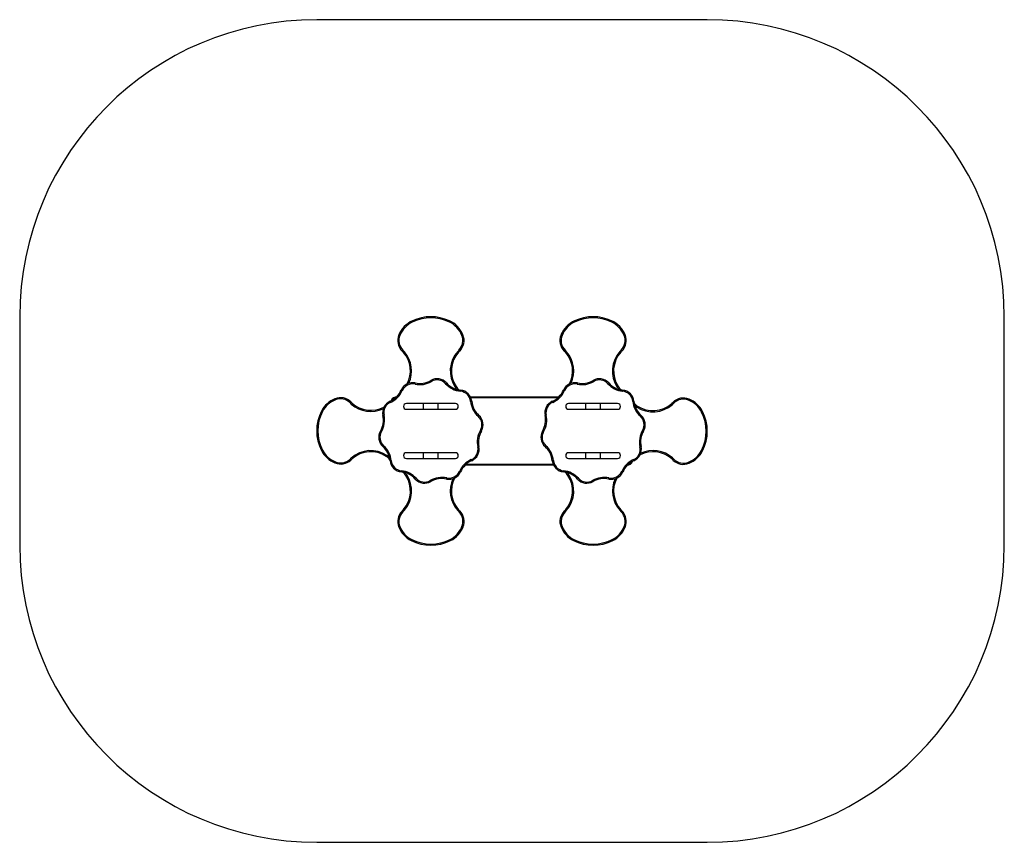
# Model space of a CAD drawing. Units: millimetres. Extents: x 60 to 4370, y 500 to 4100.
import ezdxf

# ---------------------------------------------------------------- set-up
doc = ezdxf.new("R2010")
doc.units = ezdxf.units.MM

msp = doc.modelspace()

# ---------------------------------------------------------------- linework, layer by layer
at = {"color": 7, "linetype": 'Continuous', "lineweight": 25, "ltscale": 20}
for p, q in [((3070, 4100.1), (1360, 4100.1)), ((60, 2800.1), (60, 1800)), ((4370, 1800), (4370, 2800.1)), ((1684.5, 2431.4), (1686, 2434.1)), ((1827.5, 2420), (1752.5, 2420)), ((1892.5, 2420), (1827.5, 2420)), ((1967.5, 2420), (1892.5, 2420)), ((2032.7, 2450), (2420.5, 2450)), ((2537.5, 2420), (2462.5, 2420)), ((2602.5, 2420), (2537.5, 2420)), ((2677.5, 2420), (2602.5, 2420)), ((1752.5, 2395), (1827.5, 2395)), ((1827.5, 2395), (1892.5, 2395)), ((1892.5, 2395), (1967.5, 2395)), ((2462.5, 2395), (2537.5, 2395)), ((2537.5, 2395), (2602.5, 2395)), ((2602.5, 2395), (2677.5, 2395)), ((1827.5, 2205), (1752.5, 2205)), ((1892.5, 2205), (1827.5, 2205)), ((1967.5, 2205), (1892.5, 2205)), ((2537.5, 2205), (2462.5, 2205)), ((2602.5, 2205), (2537.5, 2205)), ((2677.5, 2205), (2602.5, 2205)), ((1752.5, 2180), (1827.5, 2180)), ((1827.5, 2180), (1892.5, 2180)), ((1892.5, 2180), (1967.5, 2180)), ((2462.5, 2180), (2537.5, 2180)), ((2537.5, 2180), (2602.5, 2180)), ((2602.5, 2180), (2677.5, 2180)), ((2744.2, 2168), (2743, 2165.9)), ((2397.3, 2150), (2009.5, 2150)), ((1360, 500), (3070, 500))]:
    msp.add_line(p, q, dxfattribs=at)
at = {"color": 8, "linetype": 'Continuous', "lineweight": 25, "ltscale": 20}
for p, q in [((1827.5, 2407.5), (1827.5, 2420)), ((1892.5, 2407.5), (1892.5, 2420)), ((2415.2, 2445), (2035.1, 2445)), ((2537.5, 2407.5), (2537.5, 2420)), ((2602.5, 2407.5), (2602.5, 2420)), ((1827.5, 2395), (1827.5, 2407.5)), ((1892.5, 2395), (1892.5, 2407.5)), ((2537.5, 2395), (2537.5, 2407.5)), ((2602.5, 2395), (2602.5, 2407.5)), ((1827.5, 2192.5), (1827.5, 2205)), ((1892.5, 2192.5), (1892.5, 2205)), ((2537.5, 2192.5), (2537.5, 2205)), ((2602.5, 2192.5), (2602.5, 2205)), ((1827.5, 2180), (1827.5, 2192.5)), ((1892.5, 2180), (1892.5, 2192.5)), ((2014.8, 2155), (2394.9, 2155)), ((2537.5, 2180), (2537.5, 2192.5)), ((2602.5, 2180), (2602.5, 2192.5))]:
    msp.add_line(p, q, dxfattribs=at)
at = {"color": 7, "linetype": 'Continuous', "lineweight": 25, "ltscale": 20, "flags": 128}
for points in [[(1719.5, 2720.4), (1719.5, 2720.4), (1719.8, 2720.3), (1720.2, 2720.1), (1720.8, 2719.9), (1721.5, 2719.6), (1722.3, 2719.3), (1723.2, 2718.9), (1724.1, 2718.6)], [(2000.4, 2720.5), (2000.3, 2720.5), (2000, 2720.4), (1999.6, 2720.2), (1999, 2720), (1998.3, 2719.7), (1997.5, 2719.3), (1996.6, 2719), (1995.7, 2718.6)], [(2429.5, 2720.4), (2429.5, 2720.4), (2429.8, 2720.3), (2430.2, 2720.1), (2430.8, 2719.9), (2431.5, 2719.6), (2432.3, 2719.3), (2433.2, 2718.9), (2434.1, 2718.6)], [(2710.4, 2720.5), (2710.3, 2720.5), (2710, 2720.4), (2709.6, 2720.2), (2709, 2720), (2708.3, 2719.7), (2707.5, 2719.3), (2706.6, 2719), (2705.7, 2718.6)], [(1733.8, 2650.1), (1733.9, 2650.1), (1734.1, 2650.3), (1734.4, 2650.7), (1734.8, 2651.1), (1735.4, 2651.7), (1736, 2652.3), (1736.6, 2652.9), (1737.3, 2653.6)], [(1743.7, 2646.8), (1743, 2646.2), (1742.3, 2645.5), (1741.6, 2645), (1741, 2644.5), (1740.6, 2644.1), (1740.2, 2643.8), (1740, 2643.6), (1739.9, 2643.5)], [(1981.4, 2645.3), (1981.4, 2645.3), (1981.2, 2645.5), (1980.8, 2645.8), (1980.3, 2646.3), (1979.8, 2646.8), (1979.1, 2647.3), (1978.4, 2648), (1977.7, 2648.6)], [(1986.1, 2650.1), (1986, 2650.2), (1985.8, 2650.4), (1985.5, 2650.7), (1985, 2651.2), (1984.5, 2651.7), (1983.9, 2652.3), (1983.2, 2653), (1982.5, 2653.7)], [(2443.8, 2650.1), (2443.9, 2650.1), (2444.1, 2650.3), (2444.4, 2650.7), (2444.8, 2651.1), (2445.4, 2651.7), (2446, 2652.3), (2446.6, 2652.9), (2447.3, 2653.6)], [(2453.7, 2646.8), (2453, 2646.2), (2452.3, 2645.5), (2451.6, 2645), (2451, 2644.5), (2450.6, 2644.1), (2450.2, 2643.8), (2450, 2643.6), (2449.9, 2643.5)], [(2691.4, 2645.3), (2691.4, 2645.3), (2691.2, 2645.5), (2690.8, 2645.8), (2690.3, 2646.3), (2689.8, 2646.8), (2689.1, 2647.3), (2688.4, 2648), (2687.7, 2648.6)], [(2696.1, 2650.1), (2696, 2650.2), (2695.8, 2650.4), (2695.5, 2650.7), (2695, 2651.2), (2694.5, 2651.7), (2693.9, 2652.3), (2693.2, 2653), (2692.5, 2653.7)], [(1790.6, 2505.3), (1790.8, 2506.3), (1791, 2507.2), (1791.2, 2508), (1791.4, 2508.8), (1791.5, 2509.4), (1791.6, 2509.8), (1791.7, 2510.1), (1791.7, 2510.2)], [(1862.5, 2516.7), (1862, 2517.6), (1861.6, 2518.4), (1861.1, 2519.1), (1860.7, 2519.8), (1860.4, 2520.3), (1860.2, 2520.7), (1860, 2520.9), (1860, 2521)], [(1924.6, 2506.9), (1925.3, 2507.5), (1926, 2508.2), (1926.6, 2508.7), (1927.2, 2509.2), (1927.7, 2509.7), (1928, 2510), (1928.2, 2510.1), (1928.3, 2510.2)], [(2500.6, 2505.3), (2500.8, 2506.3), (2501, 2507.2), (2501.2, 2508), (2501.4, 2508.8), (2501.5, 2509.4), (2501.6, 2509.8), (2501.7, 2510.1), (2501.7, 2510.2)], [(2572.5, 2516.7), (2572, 2517.6), (2571.6, 2518.4), (2571.1, 2519.1), (2570.7, 2519.8), (2570.4, 2520.3), (2570.2, 2520.7), (2570, 2520.9), (2570, 2521)], [(2634.6, 2506.9), (2635.3, 2507.5), (2636, 2508.2), (2636.6, 2508.7), (2637.2, 2509.2), (2637.7, 2509.7), (2638, 2510), (2638.2, 2510.1), (2638.3, 2510.2)], [(1734.7, 2476.8), (1733.8, 2477.2), (1732.9, 2477.6), (1732.1, 2477.9), (1731.4, 2478.2), (1730.9, 2478.5), (1730.4, 2478.7), (1730.2, 2478.8), (1730.1, 2478.8)], [(1970, 2494.7), (1969.9, 2494.7), (1969.6, 2494.5), (1969.3, 2494.3), (1968.7, 2493.9), (1968.1, 2493.5), (1967.4, 2493), (1966.6, 2492.5), (1965.8, 2492)], [(1989.4, 2473.8), (1989.5, 2474.8), (1989.6, 2475.8), (1989.7, 2476.6), (1989.8, 2477.4), (1989.8, 2478), (1989.9, 2478.4), (1989.9, 2478.7), (1989.9, 2478.8)], [(2444.7, 2476.8), (2443.8, 2477.2), (2442.9, 2477.6), (2442.1, 2477.9), (2441.4, 2478.2), (2440.9, 2478.5), (2440.4, 2478.7), (2440.2, 2478.8), (2440.1, 2478.8)], [(2680, 2494.7), (2679.9, 2494.7), (2679.6, 2494.5), (2679.3, 2494.3), (2678.7, 2493.9), (2678.1, 2493.5), (2677.4, 2493), (2676.6, 2492.5), (2675.8, 2492)], [(2699.4, 2473.8), (2699.5, 2474.8), (2699.6, 2475.8), (2699.7, 2476.6), (2699.8, 2477.4), (2699.8, 2478), (2699.9, 2478.4), (2699.9, 2478.7), (2699.9, 2478.8)], [(1514.9, 2421.8), (1514.9, 2421.7), (1514.7, 2421.5), (1514.4, 2421.2), (1514, 2420.7), (1513.5, 2420.1), (1512.9, 2419.5), (1512.3, 2418.8), (1511.6, 2418.1)], [(1683.2, 2425.4), (1682.8, 2426.2), (1682.4, 2427.1), (1682.1, 2427.9), (1681.8, 2428.6), (1681.5, 2429.2), (1681.4, 2429.6), (1681.2, 2429.8), (1681.2, 2429.9)], [(2033.8, 2429.4), (2034.8, 2429.5), (2035.7, 2429.6), (2036.6, 2429.7), (2037.3, 2429.8), (2038, 2429.8), (2038.4, 2429.9), (2038.7, 2429.9), (2038.8, 2429.9)], [(2393.2, 2425.4), (2392.8, 2426.2), (2392.4, 2427.1), (2392.1, 2427.9), (2391.8, 2428.6), (2391.5, 2429.2), (2391.4, 2429.6), (2391.2, 2429.8), (2391.2, 2429.9)], [(2743.8, 2429.4), (2744.8, 2429.5), (2745.7, 2429.6), (2746.6, 2429.7), (2747.3, 2429.8), (2748, 2429.8), (2748.4, 2429.9), (2748.7, 2429.9), (2748.8, 2429.9)], [(2914, 2420.1), (2914.1, 2420), (2914.3, 2419.8), (2914.6, 2419.5), (2915, 2419), (2915.5, 2418.5), (2916.1, 2417.8), (2916.7, 2417.1), (2917.4, 2416.4)], [(2919.5, 2425.3), (2919.6, 2425.2), (2919.8, 2425), (2920.1, 2424.7), (2920.6, 2424.3), (2921.1, 2423.8), (2921.7, 2423.1), (2922.4, 2422.5), (2923.1, 2421.8)], [(2989.9, 2439.7), (2989.9, 2439.6), (2989.8, 2439.3), (2989.6, 2438.9), (2989.3, 2438.3), (2989.1, 2437.6), (2988.7, 2436.8), (2988.4, 2435.9), (2988, 2435)], [(1385.4, 2384.9), (1384.5, 2385.4), (1383.7, 2385.8), (1382.9, 2386.2), (1382.2, 2386.5), (1381.7, 2386.8), (1381.3, 2387), (1381, 2387.2), (1380.9, 2387.2)], [(2764.1, 2409.1), (2764.1, 2409.1), (2763.9, 2408.8), (2763.7, 2408.4), (2763.3, 2407.9), (2762.9, 2407.3), (2762.4, 2406.6), (2761.9, 2405.8), (2761.4, 2405)], [(3049.1, 2385.4), (3049, 2385.4), (3048.8, 2385.2), (3048.4, 2385), (3047.8, 2384.7), (3047.1, 2384.4), (3046.4, 2384), (3045.5, 2383.6), (3044.7, 2383.1)], [(1654.7, 2369.4), (1653.7, 2369.2), (1652.8, 2369), (1652, 2368.8), (1651.2, 2368.6), (1650.6, 2368.5), (1650.2, 2368.4), (1649.9, 2368.3), (1649.8, 2368.3)], [(2066.9, 2364.6), (2067.5, 2365.3), (2068.1, 2366), (2068.7, 2366.7), (2069.2, 2367.2), (2069.6, 2367.7), (2069.9, 2368), (2070.1, 2368.3), (2070.2, 2368.3)], [(2364.7, 2369.4), (2363.7, 2369.2), (2362.8, 2369), (2362, 2368.8), (2361.2, 2368.6), (2360.6, 2368.5), (2360.2, 2368.4), (2359.9, 2368.3), (2359.8, 2368.3)], [(2776.9, 2364.6), (2777.5, 2365.3), (2778.1, 2366), (2778.7, 2366.7), (2779.2, 2367.2), (2779.6, 2367.7), (2779.9, 2368), (2780.1, 2368.3), (2780.2, 2368.3)], [(1643.3, 2297.5), (1642.5, 2298), (1641.7, 2298.5), (1640.9, 2298.9), (1640.3, 2299.3), (1639.7, 2299.6), (1639.3, 2299.8), (1639.1, 2300), (1639, 2300)], [(2081, 2300), (2080.9, 2300.1), (2080.7, 2300.2), (2080.3, 2300.5), (2079.7, 2300.8), (2079.1, 2301.2), (2078.3, 2301.6), (2077.5, 2302.1), (2076.7, 2302.6)], [(2353.3, 2297.5), (2352.5, 2298), (2351.7, 2298.5), (2350.9, 2298.9), (2350.3, 2299.3), (2349.7, 2299.6), (2349.3, 2299.8), (2349.1, 2300), (2349, 2300)], [(2791, 2300), (2790.9, 2300.1), (2790.7, 2300.2), (2790.3, 2300.5), (2789.7, 2300.8), (2789.1, 2301.2), (2788.3, 2301.6), (2787.5, 2302.1), (2786.7, 2302.6)], [(1385.4, 2216.8), (1384.5, 2216.3), (1383.7, 2215.9), (1382.9, 2215.5), (1382.2, 2215.2), (1381.7, 2214.9), (1381.3, 2214.7), (1381, 2214.5), (1380.9, 2214.5)], [(1649.8, 2231.7), (1649.9, 2231.8), (1650.1, 2232), (1650.4, 2232.4), (1650.8, 2232.8), (1651.3, 2233.4), (1651.9, 2234), (1652.5, 2234.7), (1653.1, 2235.5)], [(2070.2, 2231.7), (2070.1, 2231.7), (2069.8, 2231.7), (2069.4, 2231.6), (2068.8, 2231.4), (2068, 2231.3), (2067.2, 2231.1), (2066.3, 2230.9), (2065.3, 2230.7)], [(2359.8, 2231.7), (2359.9, 2231.8), (2360.1, 2232), (2360.4, 2232.4), (2360.8, 2232.8), (2361.3, 2233.4), (2361.9, 2234), (2362.5, 2234.7), (2363.1, 2235.5)], [(2780.2, 2231.7), (2780.1, 2231.7), (2779.8, 2231.7), (2779.4, 2231.6), (2778.8, 2231.4), (2778, 2231.3), (2777.2, 2231.1), (2776.3, 2230.9), (2775.3, 2230.7)], [(3049.1, 2212.9), (3049, 2213), (3048.8, 2213.1), (3048.4, 2213.3), (3047.8, 2213.6), (3047.1, 2214), (3046.4, 2214.3), (3045.5, 2214.8), (3044.7, 2215.2)], [(1511.6, 2181.9), (1512.2, 2181.1), (1512.9, 2180.4), (1513.4, 2179.8), (1513.9, 2179.2), (1514.4, 2178.8), (1514.7, 2178.4), (1514.9, 2178.2), (1514.9, 2178.1)], [(1667.6, 2193.3), (1667, 2192.5), (1666.5, 2191.7), (1666, 2191), (1665.6, 2190.3), (1665.3, 2189.8), (1665, 2189.4), (1664.9, 2189.2), (1664.8, 2189.1)], [(1681.2, 2170.1), (1681.3, 2170.1), (1681.6, 2170.2), (1682, 2170.2), (1682.7, 2170.3), (1683.4, 2170.3), (1684.3, 2170.4), (1685.2, 2170.5), (1686.2, 2170.6)], [(2038.8, 2170.1), (2038.8, 2170.2), (2038.6, 2170.5), (2038.5, 2170.9), (2038.2, 2171.5), (2037.9, 2172.2), (2037.6, 2173), (2037.2, 2173.8), (2036.8, 2174.7)], [(2391.2, 2170.1), (2391.3, 2170.1), (2391.6, 2170.2), (2392, 2170.2), (2392.7, 2170.3), (2393.4, 2170.3), (2394.3, 2170.4), (2395.2, 2170.5), (2396.2, 2170.6)], [(2748.8, 2170.1), (2748.8, 2170.2), (2748.6, 2170.5), (2748.5, 2170.9), (2748.2, 2171.5), (2747.9, 2172.2), (2747.6, 2173), (2747.2, 2173.8), (2746.8, 2174.7)], [(2917.4, 2182), (2916.8, 2181.3), (2916.2, 2180.6), (2915.6, 2179.9), (2915.1, 2179.4), (2914.7, 2178.9), (2914.4, 2178.5), (2914.2, 2178.3), (2914.1, 2178.3)], [(2919.6, 2173.1), (2919.7, 2173.1), (2919.9, 2173.3), (2920.2, 2173.6), (2920.7, 2174.1), (2921.2, 2174.6), (2921.8, 2175.2), (2922.5, 2175.9), (2923.2, 2176.6)], [(2990, 2158.8), (2990, 2158.8), (2989.9, 2159.1), (2989.7, 2159.5), (2989.4, 2160.1), (2989.2, 2160.8), (2988.8, 2161.6), (2988.5, 2162.5), (2988.1, 2163.4)], [(1730.1, 2121.2), (1730.1, 2121.3), (1730.1, 2121.6), (1730.2, 2122.1), (1730.2, 2122.7), (1730.3, 2123.4), (1730.4, 2124.3), (1730.5, 2125.2), (1730.6, 2126.2)], [(1989.9, 2121.2), (1989.8, 2121.3), (1989.6, 2121.4), (1989.1, 2121.6), (1988.6, 2121.8), (1987.9, 2122.1), (1987.1, 2122.5), (1986.2, 2122.9), (1985.3, 2123.2)], [(2440.1, 2121.2), (2440.1, 2121.3), (2440.1, 2121.6), (2440.2, 2122.1), (2440.2, 2122.7), (2440.3, 2123.4), (2440.4, 2124.3), (2440.5, 2125.2), (2440.6, 2126.2)], [(2699.9, 2121.2), (2699.8, 2121.3), (2699.6, 2121.4), (2699.1, 2121.6), (2698.6, 2121.8), (2697.9, 2122.1), (2697.1, 2122.5), (2696.2, 2122.9), (2695.3, 2123.2)], [(1754.2, 2108.1), (1753.4, 2107.6), (1752.6, 2107), (1751.9, 2106.6), (1751.3, 2106.2), (1750.7, 2105.8), (1750.4, 2105.6), (1750.1, 2105.4), (1750, 2105.3)], [(1791.7, 2089.8), (1791.8, 2089.9), (1792, 2090.1), (1792.3, 2090.4), (1792.8, 2090.8), (1793.4, 2091.3), (1794, 2091.9), (1794.7, 2092.5), (1795.4, 2093.2)], [(1860, 2079), (1860, 2079.1), (1859.8, 2079.4), (1859.6, 2079.8), (1859.3, 2080.3), (1858.9, 2080.9), (1858.4, 2081.7), (1858, 2082.5), (1857.5, 2083.3)], [(1928.3, 2089.8), (1928.3, 2089.9), (1928.4, 2090.2), (1928.5, 2090.7), (1928.6, 2091.3), (1928.8, 2092), (1929, 2092.9), (1929.2, 2093.8), (1929.4, 2094.7)], [(2464.2, 2108.1), (2463.4, 2107.6), (2462.6, 2107), (2461.9, 2106.6), (2461.3, 2106.2), (2460.7, 2105.8), (2460.4, 2105.6), (2460.1, 2105.4), (2460, 2105.3)], [(2501.7, 2089.8), (2501.8, 2089.9), (2502, 2090.1), (2502.3, 2090.4), (2502.8, 2090.8), (2503.4, 2091.3), (2504, 2091.9), (2504.7, 2092.5), (2505.4, 2093.2)], [(2570, 2079), (2570, 2079.1), (2569.8, 2079.4), (2569.6, 2079.8), (2569.3, 2080.3), (2568.9, 2080.9), (2568.4, 2081.7), (2568, 2082.5), (2567.5, 2083.3)], [(2638.3, 2089.8), (2638.3, 2089.9), (2638.4, 2090.2), (2638.5, 2090.7), (2638.6, 2091.3), (2638.8, 2092), (2639, 2092.9), (2639.2, 2093.8), (2639.4, 2094.7)], [(1737.5, 1946.4), (1736.8, 1947.1), (1736.1, 1947.7), (1735.5, 1948.4), (1735, 1948.9), (1734.5, 1949.3), (1734.2, 1949.7), (1734, 1949.9), (1733.9, 1949.9)], [(1743.8, 1953.2), (1743.1, 1953.8), (1742.4, 1954.4), (1741.7, 1955), (1741.2, 1955.5), (1740.7, 1955.9), (1740.3, 1956.2), (1740.1, 1956.4), (1740.1, 1956.5)], [(1981.5, 1954.9), (1981.5, 1954.8), (1981.3, 1954.6), (1980.9, 1954.3), (1980.5, 1953.9), (1979.9, 1953.4), (1979.2, 1952.8), (1978.6, 1952.2), (1977.8, 1951.5)], [(1982.7, 1946.4), (1983.4, 1947.1), (1984, 1947.8), (1984.6, 1948.4), (1985.2, 1948.9), (1985.6, 1949.4), (1985.9, 1949.7), (1986.1, 1949.9), (1986.2, 1950)], [(2447.5, 1946.4), (2446.8, 1947.1), (2446.1, 1947.7), (2445.5, 1948.4), (2445, 1948.9), (2444.5, 1949.3), (2444.2, 1949.7), (2444, 1949.9), (2443.9, 1949.9)], [(2453.8, 1953.2), (2453.1, 1953.8), (2452.4, 1954.4), (2451.7, 1955), (2451.2, 1955.5), (2450.7, 1955.9), (2450.3, 1956.2), (2450.1, 1956.4), (2450.1, 1956.5)], [(2691.5, 1954.9), (2691.5, 1954.8), (2691.3, 1954.6), (2690.9, 1954.3), (2690.5, 1953.9), (2689.9, 1953.4), (2689.2, 1952.8), (2688.6, 1952.2), (2687.8, 1951.5)], [(2692.7, 1946.4), (2693.4, 1947.1), (2694, 1947.8), (2694.6, 1948.4), (2695.2, 1948.9), (2695.6, 1949.4), (2695.9, 1949.7), (2696.1, 1949.9), (2696.2, 1950)], [(1724.3, 1881.4), (1723.4, 1881.1), (1722.5, 1880.7), (1721.7, 1880.4), (1721, 1880.1), (1720.4, 1879.9), (1720, 1879.7), (1719.7, 1879.6), (1719.6, 1879.6)], [(1995.9, 1881.5), (1996.8, 1881.1), (1997.7, 1880.8), (1998.5, 1880.5), (1999.2, 1880.2), (1999.8, 1879.9), (2000.2, 1879.8), (2000.5, 1879.6), (2000.5, 1879.6)], [(2434.3, 1881.4), (2433.4, 1881.1), (2432.5, 1880.7), (2431.7, 1880.4), (2431, 1880.1), (2430.4, 1879.9), (2430, 1879.7), (2429.7, 1879.6), (2429.6, 1879.6)], [(2705.9, 1881.5), (2706.8, 1881.1), (2707.7, 1880.8), (2708.5, 1880.5), (2709.2, 1880.2), (2709.8, 1879.9), (2710.2, 1879.8), (2710.5, 1879.6), (2710.5, 1879.6)]]:
    msp.add_lwpolyline(points, dxfattribs=at)
at = {"color": 8, "linetype": 'Continuous', "lineweight": 25, "ltscale": 20, "flags": 128}
for points in [[(1686, 2434.1), (1686.1, 2434.1), (1686.4, 2434), (1686.8, 2433.7), (1687.3, 2433.4), (1687.9, 2433.2)], [(2741.7, 2166.6), (2741.7, 2166.6), (2742.3, 2166.3), (2742.7, 2166.1), (2743, 2166), (2743, 2165.9)]]:
    msp.add_lwpolyline(points, dxfattribs=at)
at = {"color": 7, "linetype": 'Continuous', "lineweight": 25, "ltscale": 400}
for centre, radius, start, end in [((1360, 2800.1), 1300, 90, 180), ((3070, 2800.1), 1300, 0, 90), ((1826.6, 2676.7), 115.7, 114.305, 157.8051), ((1826.6, 2676.7), 110.7, 114.2918, 157.8051), ((1859.9, 2607.7), 192.4, 65.1307, 114.8925), ((1859.9, 2607.7), 187.4, 65.1229, 114.9004), ((1893.3, 2676.8), 110.7, 22.2182, 65.7315), ((1893.3, 2676.8), 115.7, 22.2182, 65.7183), ((2536.6, 2676.7), 115.7, 114.305, 157.8051), ((2536.6, 2676.7), 110.7, 114.2918, 157.8051), ((2569.9, 2607.7), 192.4, 65.1307, 114.8925), ((2569.9, 2607.7), 187.4, 65.1229, 114.9004), ((2603.3, 2676.8), 110.7, 22.2182, 65.7315), ((2603.3, 2676.8), 115.7, 22.2182, 65.7183), ((1779.4, 2696), 64.7, 157.8051, 225.23), ((1779.4, 2696), 59.7, 157.8051, 225.23), ((1940.5, 2696), 59.7, 314.7932, 22.2182), ((1940.5, 2696), 64.7, 314.7932, 22.2182), ((2489.4, 2696), 64.7, 157.8051, 225.23), ((2489.4, 2696), 59.7, 157.8051, 225.23), ((2650.5, 2696), 59.7, 314.7932, 22.2182), ((2650.5, 2696), 64.7, 314.7932, 22.2182), ((1646.9, 2562.5), 123.4, 41.054, 45.23), ((1646.9, 2562.5), 128.4, 41.054, 45.23), ((1646.9, 2562.5), 123.4, 332.8588, 41.054), ((2073, 2562.6), 128.4, 137.9071, 213.3775), ((2073, 2562.6), 123.4, 137.9071, 213.3775), ((2073, 2562.6), 128.4, 134.7932, 137.9071), ((2073, 2562.6), 123.4, 134.7932, 137.9071), ((2356.9, 2562.5), 123.4, 41.054, 45.23), ((2356.9, 2562.5), 128.4, 41.054, 45.23), ((2356.9, 2562.5), 123.4, 332.8588, 41.054), ((2783, 2562.6), 128.4, 137.9071, 213.3775), ((2783, 2562.6), 123.4, 137.9071, 213.3775), ((2783, 2562.6), 128.4, 134.7932, 137.9071), ((2783, 2562.6), 123.4, 134.7932, 137.9071), ((1780.1, 2456.9), 54.5, 77.6591, 156.3409), ((1780.1, 2456.9), 49.5, 77.6591, 156.3409), ((1812, 2603), 100, 257.6591, 300.3409), ((1812, 2603), 95, 257.6591, 300.3409), ((1887.5, 2474), 54.5, 41.6591, 120.3409), ((1887.5, 2474), 49.5, 41.6591, 120.3409), ((1999.3, 2573.4), 100, 221.6591, 264.3409), ((1999.3, 2573.4), 95, 221.6591, 264.3409), ((2490.1, 2456.9), 54.5, 77.6591, 156.3409), ((2490.1, 2456.9), 49.5, 77.6591, 156.3409), ((2522, 2603), 100, 257.6591, 300.3409), ((2522, 2603), 95, 257.6591, 300.3409), ((2597.5, 2474), 54.5, 41.6591, 120.3409), ((2597.5, 2474), 49.5, 41.6591, 120.3409), ((2709.3, 2573.4), 100, 221.6591, 264.3409), ((2709.3, 2573.4), 95, 221.6591, 264.3409), ((1643.1, 2516.9), 95, 293.6591, 336.3409), ((1643.1, 2516.9), 100, 293.6591, 336.3409), ((2023.2, 2529.8), 63.8, 213.3775, 231.8915), ((1984.5, 2424.6), 49.5, 5.6591, 84.3409), ((1984.5, 2424.6), 54.5, 5.6591, 84.3409), ((2353.1, 2516.9), 95, 293.6591, 336.3409), ((2353.1, 2516.9), 100, 293.6591, 336.3409), ((2733.2, 2529.8), 63.8, 213.3775, 231.8915), ((2694.5, 2424.6), 49.5, 5.6591, 84.3409), ((2694.5, 2424.6), 54.5, 5.6591, 84.3409), ((1483.8, 2334.3), 115.7, 112.2263, 152.7782), ((1483.8, 2334.3), 110.7, 112.2432, 152.78), ((1463.8, 2381.2), 64.7, 45.0876, 111.4842), ((1463.8, 2381.2), 59.7, 45.0992, 111.4534), ((1597, 2513.9), 128.4, 224.8071, 228.3168), ((1597, 2513.9), 123.4, 224.8014, 228.3168), ((1597, 2513.9), 123.4, 228.3168, 297.8241), ((1703.1, 2380), 54.5, 113.6591, 192.3409), ((1703.1, 2380), 49.5, 113.6591, 192.3409), ((1712.5, 2420), 30, 93.9501, 151.8977), ((1752.5, 2407.5), 12.5, 90, 180), ((1967.5, 2407.5), 12.5, 0, 90), ((2133.3, 2439.3), 100, 185.6591, 228.3409), ((2133.3, 2439.3), 95, 185.6591, 228.3409), ((2413.1, 2380), 54.5, 113.6591, 192.3409), ((2413.1, 2380), 49.5, 113.6591, 192.3409), ((2462.5, 2407.5), 12.5, 90, 180), ((2677.5, 2407.5), 12.5, 0, 90), ((2843.3, 2439.3), 100, 185.6591, 228.3409), ((2843.3, 2439.3), 95, 185.6591, 228.3409), ((2799.2, 2462.4), 63.8, 219.4566, 236.6538), ((2831.9, 2512.2), 128.4, 236.6538, 311.7228), ((2831.9, 2512.2), 123.4, 236.6538, 311.7228), ((2831.9, 2512.2), 123.4, 311.7228, 315.2382), ((2831.9, 2512.2), 128.4, 311.7228, 315.2382), ((2965.5, 2379.8), 64.7, 67.8132, 135.2382), ((2965.5, 2379.8), 59.7, 67.8132, 135.2382), ((2946.2, 2332.5), 110.7, 27.1969, 67.8133), ((2946.2, 2332.5), 115.7, 27.1969, 67.8133), ((1548.5, 2300.9), 188.5, 152.7387, 207.2613), ((1548.5, 2300.9), 183.5, 152.7387, 207.2613), ((1752.5, 2407.5), 12.5, 180, 270), ((1967.5, 2407.5), 12.5, 270, 0), ((2462.5, 2407.5), 12.5, 180, 270), ((2677.5, 2407.5), 12.5, 270, 0), ((2881.5, 2299.2), 183.5, 332.7782, 27.2225), ((2881.5, 2299.2), 188.5, 332.7782, 27.2218), ((1557, 2348), 95, 329.6591, 12.3409), ((1557, 2348), 100, 329.6591, 12.3409), ((2033.9, 2327.6), 49.5, 329.6591, 48.3409), ((2033.9, 2327.6), 54.5, 329.6591, 48.3409), ((2267, 2348), 95, 329.6591, 12.3409), ((2267, 2348), 100, 329.6591, 12.3409), ((2743.9, 2327.6), 49.5, 329.6591, 48.3409), ((2743.9, 2327.6), 54.5, 329.6591, 48.3409), ((1686.1, 2272.5), 54.5, 149.6591, 228.3409), ((1686.1, 2272.5), 49.5, 149.6591, 228.3409), ((2163, 2252), 100, 149.6591, 192.3409), ((2163, 2252), 95, 149.6591, 192.3409), ((2396.1, 2272.5), 54.5, 149.6591, 228.3409), ((2396.1, 2272.5), 49.5, 149.6591, 228.3409), ((2873, 2252), 100, 149.6591, 192.3409), ((2873, 2252), 95, 149.6591, 192.3409), ((1483.8, 2267.5), 115.7, 207.2613, 247.8132), ((1483.8, 2267.5), 110.7, 207.2613, 247.8254), ((1597, 2086), 128.4, 56.6544, 131.7222), ((1597, 2086), 123.4, 56.6544, 131.7222), ((1586.7, 2160.8), 95, 5.6591, 48.3409), ((1586.7, 2160.8), 100, 5.6591, 48.3409), ((1752.5, 2192.5), 12.5, 90, 180), ((1967.5, 2192.5), 12.5, 0, 90), ((2016.9, 2220.1), 49.5, 293.6591, 12.3409), ((2016.9, 2220.1), 54.5, 293.6591, 12.3409), ((2296.7, 2160.8), 95, 5.6591, 48.3409), ((2296.7, 2160.8), 100, 5.6591, 48.3409), ((2462.5, 2192.5), 12.5, 90, 180), ((2677.5, 2192.5), 12.5, 0, 90), ((2726.9, 2220.1), 49.5, 293.6591, 12.3409), ((2726.9, 2220.1), 54.5, 293.6591, 12.3409), ((2832.1, 2086.1), 123.4, 48.3168, 117.1527), ((2946.2, 2265.9), 110.7, 292.2263, 332.7782), ((2946.2, 2265.9), 115.7, 292.2263, 332.7782), ((1465.1, 2220), 64.7, 247.2782, 313.2506), ((1465.1, 2220), 59.7, 247.256, 313.1698), ((1597, 2086), 128.4, 131.7228, 135.1983), ((1597, 2086), 123.4, 131.7228, 135.2382), ((1629.8, 2135.8), 63.8, 36.9782, 56.6544), ((1735.5, 2175.5), 54.5, 185.6591, 264.3409), ((1735.5, 2175.5), 49.5, 185.6591, 264.3409), ((1752.5, 2192.5), 12.5, 180, 270), ((1967.5, 2192.5), 12.5, 270, 0), ((2076.9, 2083.1), 100, 113.6591, 156.3409), ((2076.9, 2083.1), 95, 113.6591, 156.3409), ((2445.5, 2175.5), 54.5, 185.6591, 264.3409), ((2445.5, 2175.5), 49.5, 185.6591, 264.3409), ((2462.5, 2192.5), 12.5, 180, 270), ((2677.5, 2192.5), 12.5, 270, 0), ((2786.9, 2083.1), 100, 113.6591, 156.3409), ((2786.9, 2083.1), 95, 113.6591, 156.3409), ((2716.5, 2180.1), 30, 275.9173, 331.9317), ((2832.1, 2086.1), 123.4, 44.8014, 48.3168), ((2832.1, 2086.1), 128.4, 44.8014, 48.3168), ((2965.5, 2218.6), 64.7, 224.8014, 292.2263), ((2965.5, 2218.6), 59.7, 224.8014, 292.2263), ((1720.7, 2026.7), 95, 41.6591, 84.3409), ((1720.7, 2026.7), 100, 41.6591, 84.3409), ((1696.8, 2070.3), 63.8, 33.3775, 51.8915), ((1939.9, 2143.1), 54.5, 257.6591, 336.3409), ((1939.9, 2143.1), 49.5, 257.6591, 336.3409), ((2430.7, 2026.7), 95, 41.6591, 84.3409), ((2430.7, 2026.7), 100, 41.6591, 84.3409), ((2406.8, 2070.3), 63.8, 33.3775, 51.8915), ((2649.9, 2143.1), 54.5, 257.6591, 336.3409), ((2649.9, 2143.1), 49.5, 257.6591, 336.3409), ((1647, 2037.5), 123.4, 318.946, 33.3775), ((1647, 2037.5), 128.4, 318.946, 33.3775), ((1832.5, 2126.1), 54.5, 221.6591, 300.3409), ((1832.5, 2126.1), 49.5, 221.6591, 300.3409), ((1908, 1997), 100, 77.6591, 120.3409), ((1908, 1997), 95, 77.6591, 120.3409), ((2073.1, 2037.6), 123.4, 152.8588, 222.0926), ((2357, 2037.5), 123.4, 318.946, 33.3775), ((2357, 2037.5), 128.4, 318.946, 33.3775), ((2542.5, 2126.1), 54.5, 221.6591, 300.3409), ((2542.5, 2126.1), 49.5, 221.6591, 300.3409), ((2618, 1997), 100, 77.6591, 120.3409), ((2618, 1997), 95, 77.6591, 120.3409), ((2783.1, 2037.6), 123.4, 152.8588, 222.0926), ((1779.5, 1904), 64.7, 134.7932, 202.2182), ((1779.5, 1904), 59.7, 134.7932, 202.2182), ((1647, 2037.5), 123.4, 314.7932, 318.946), ((1647, 2037.5), 128.4, 314.7932, 318.946), ((2073.1, 2037.6), 128.4, 222.0926, 225.23), ((2073.1, 2037.6), 123.4, 222.0926, 225.23), ((1940.6, 1904.1), 59.7, 337.8051, 45.23), ((1940.6, 1904.1), 64.7, 337.8051, 45.23), ((2489.5, 1904), 64.7, 134.7932, 202.2182), ((2489.5, 1904), 59.7, 134.7932, 202.2182), ((2357, 2037.5), 123.4, 314.7932, 318.946), ((2357, 2037.5), 128.4, 314.7932, 318.946), ((2783.1, 2037.6), 128.4, 222.0926, 225.23), ((2783.1, 2037.6), 123.4, 222.0926, 225.23), ((2650.6, 1904.1), 59.7, 337.8051, 45.23), ((2650.6, 1904.1), 64.7, 337.8051, 45.23), ((1826.7, 1923.3), 115.7, 202.2182, 242.77), ((1826.7, 1923.3), 110.7, 202.2182, 242.7568), ((1893.4, 1923.3), 110.7, 297.2664, 337.8051), ((1893.4, 1923.3), 115.7, 297.2532, 337.8051), ((2536.7, 1923.3), 115.7, 202.2182, 242.77), ((2536.7, 1923.3), 110.7, 202.2182, 242.7568), ((2603.4, 1923.3), 110.7, 297.2664, 337.8051), ((2603.4, 1923.3), 115.7, 297.2532, 337.8051), ((1860.1, 1992.4), 192.4, 243.3576, 296.6657), ((1860.1, 1992.4), 187.4, 243.3654, 296.6578), ((2570.1, 1992.4), 192.4, 243.3576, 296.6657), ((2570.1, 1992.4), 187.4, 243.3654, 296.6578), ((1360, 1800), 1300, 180, 270), ((3070, 1800), 1300, 270, 0)]:
    msp.add_arc(centre, radius, start, end, dxfattribs=at)
at = {"color": 8, "linetype": 'Continuous', "lineweight": 25, "ltscale": 400}
for centre, radius, start, end in [((1646.9, 2562.5), 128.4, 335.332, 41.054), ((2356.9, 2562.5), 128.4, 335.332, 41.054), ((2023.2, 2529.8), 68.8, 213.3775, 224.2722), ((2733.2, 2529.8), 68.8, 213.3775, 224.2722), ((1597, 2513.9), 128.4, 228.3168, 295.1546), ((1712.5, 2420), 25, 112.7816, 138.432), ((2799.2, 2462.4), 68.8, 227.0417, 236.6538), ((2832.1, 2086.1), 128.4, 48.3168, 114.6021), ((1629.8, 2135.8), 68.8, 44.5735, 56.6544), ((2716.5, 2180.1), 25, 298.893, 313.072), ((1696.8, 2070.3), 68.8, 33.3775, 44.2722), ((2406.8, 2070.3), 68.8, 33.3775, 44.2722), ((2073.1, 2037.6), 128.4, 155.332, 222.0926), ((2783.1, 2037.6), 128.4, 155.332, 222.0926)]:
    msp.add_arc(centre, radius, start, end, dxfattribs=at)
at = {"color": 7, "linetype": 'Continuous', "lineweight": 25, "ltscale": 20}
for points, knots in [([(1779, 2782.2), (1779, 2782.1), (1779, 2782), (1779.4, 2781.3), (1779.9, 2780.1), (1780.5, 2778.9), (1780.9, 2778), (1781, 2777.7), (1781, 2777.6)], [0, 0, 0, 0, 0.21467, 0.429341, 0.644014, 0.858688, 0.982455, 1, 1, 1, 1]), ([(1940.8, 2782.2), (1940.8, 2782.2), (1940.8, 2782.1), (1940.4, 2781.3), (1939.9, 2780.1), (1939.3, 2778.9), (1938.9, 2778.1), (1938.8, 2777.7), (1938.8, 2777.7)], [0, 0, 0, 0, 0.214669, 0.429339, 0.644012, 0.858686, 0.982451, 1, 1, 1, 1]), ([(2489, 2782.2), (2489, 2782.1), (2489, 2782), (2489.4, 2781.3), (2489.9, 2780.1), (2490.5, 2778.9), (2490.9, 2778), (2491, 2777.7), (2491, 2777.6)], [0, 0, 0, 0, 0.21467, 0.42934, 0.644013, 0.858688, 0.982453, 1, 1, 1, 1]), ([(2650.8, 2782.2), (2650.8, 2782.2), (2650.8, 2782.1), (2650.4, 2781.3), (2649.9, 2780.1), (2649.3, 2778.9), (2648.9, 2778.1), (2648.8, 2777.7), (2648.8, 2777.7)], [0, 0, 0, 0, 0.214669, 0.42934, 0.644011, 0.858685, 0.98245, 1, 1, 1, 1]), ([(1441.9, 2436.7), (1441.9, 2436.8), (1441.8, 2437.1), (1441.4, 2438), (1440.9, 2439.3), (1440.4, 2440.4), (1440.1, 2441.2), (1440.1, 2441.3), (1440.1, 2441.4)], [0, 0, 0, 0, 0.015403, 0.141312, 0.355987, 0.570661, 0.785329, 1, 1, 1, 1]), ([(1505.9, 2423.5), (1505.9, 2423.5), (1506.2, 2423.8), (1506.9, 2424.4), (1507.8, 2425.4), (1508.7, 2426.3), (1509.3, 2426.9), (1509.4, 2427), (1509.4, 2427)], [0, 0, 0, 0, 0.025326, 0.141336, 0.356002, 0.570667, 0.785336, 1, 1, 1, 1]), ([(1442, 2165), (1442, 2164.9), (1441.9, 2164.6), (1441.5, 2163.7), (1441, 2162.5), (1440.5, 2161.3), (1440.2, 2160.5), (1440.1, 2160.4), (1440.1, 2160.4)], [0, 0, 0, 0, 0.018142, 0.141316, 0.35599, 0.570662, 0.78533, 1, 1, 1, 1]), ([(1505.9, 2176.5), (1506, 2176.5), (1506.2, 2176.2), (1506.9, 2175.6), (1507.8, 2174.6), (1508.7, 2173.7), (1509.3, 2173), (1509.4, 2173), (1509.4, 2172.9)], [0, 0, 0, 0, 0.009612, 0.141375, 0.356065, 0.570717, 0.78536, 1, 1, 1, 1]), ([(1776.1, 1824.9), (1776, 1824.8), (1775.9, 1824.5), (1775.5, 1823.7), (1774.8, 1822.5), (1774.3, 1821.3), (1773.9, 1820.6), (1773.8, 1820.5), (1773.8, 1820.4)], [0, 0, 0, 0, 0.017549, 0.141314, 0.355988, 0.57066, 0.78533, 1, 1, 1, 1]), ([(1944.1, 1824.9), (1944.1, 1824.9), (1944.3, 1824.5), (1944.7, 1823.7), (1945.4, 1822.5), (1945.9, 1821.4), (1946.3, 1820.6), (1946.4, 1820.5), (1946.4, 1820.5)], [0, 0, 0, 0, 0.017547, 0.141313, 0.355986, 0.57066, 0.78533, 1, 1, 1, 1]), ([(2486.1, 1824.9), (2486, 1824.8), (2485.9, 1824.5), (2485.5, 1823.7), (2484.8, 1822.5), (2484.3, 1821.3), (2483.9, 1820.6), (2483.8, 1820.5), (2483.8, 1820.4)], [0, 0, 0, 0, 0.017549, 0.141314, 0.355988, 0.57066, 0.78533, 1, 1, 1, 1]), ([(2654.1, 1824.9), (2654.1, 1824.9), (2654.3, 1824.5), (2654.7, 1823.7), (2655.4, 1822.5), (2655.9, 1821.4), (2656.3, 1820.6), (2656.4, 1820.5), (2656.4, 1820.5)], [0, 0, 0, 0, 0.017547, 0.141313, 0.355986, 0.570661, 0.785329, 1, 1, 1, 1])]:
    msp.add_open_spline(points, degree=3, knots=knots, dxfattribs=at)

doc.saveas('drawing.dxf')
